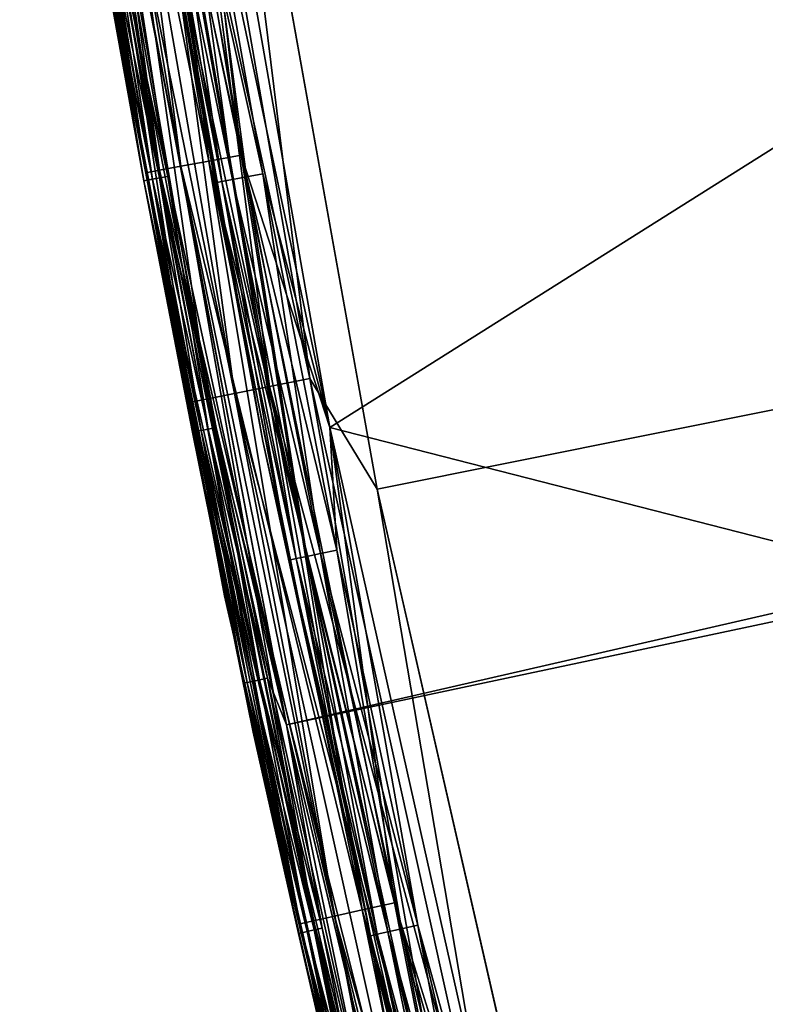
# Model space of a CAD drawing. Units: inches. Extents: x -0.61 to 0.61, y -0.61 to 0.61.
# Drawn here: x -0.6 to -0.58, y -0.14 to -0.11 of the extents above; entities that cross this region are included whole.
import ezdxf

# ---------------------------------------------------------------- set-up
doc = ezdxf.new("R2010")
doc.units = ezdxf.units.IN
doc.header["$MEASUREMENT"] = 0
doc.layers.add('podest', color=252, linetype='Continuous')
doc.layers.add('stal nierdzewna', color=253, linetype='Continuous')

msp = doc.modelspace()

# ---------------------------------------------------------------- linework, layer by layer
at = {"layer": 'podest'}
for points in [[(-0.592846, -0.120656, 0.060104), (-0.058496, -0.013351, 0.060104), (-0.597882, -0.092525, 0.060104)], [(-0.586487, -0.148519, 0.060104), (-0.058496, -0.013351, 0.060104), (-0.592846, -0.120656, 0.060104)], [(-0.586487, -0.148519, 0.060104), (-0.578819, -0.176049, 0.060104), (-0.058496, -0.013351, 0.060104)], [(-0.599571, -0.090036, 0.059934), (-0.600763, -0.090215, 0.059434), (-0.594813, -0.11743, 0.059934)], [(-0.594813, -0.11743, 0.059934), (-0.597882, -0.092525, 0.060104), (-0.599571, -0.090036, 0.059934)], [(-0.600763, -0.090215, 0.059434), (-0.601788, -0.090369, 0.05864), (-0.595996, -0.117663, 0.059434)], [(-0.595996, -0.117663, 0.059434), (-0.594813, -0.11743, 0.059934), (-0.600763, -0.090215, 0.059434)], [(-0.602573, -0.090487, 0.057604), (-0.603067, -0.090561, 0.056398), (-0.597791, -0.118018, 0.057604)], [(-0.598281, -0.118114, 0.056398), (-0.597791, -0.118018, 0.057604), (-0.603067, -0.090561, 0.056398)], [(-0.601803, -0.09966, 0.055104), (-0.598281, -0.118114, 0.056398), (-0.603067, -0.090561, 0.056398)], [(-0.601788, -0.090369, 0.05864), (-0.602573, -0.090487, 0.057604), (-0.597012, -0.117864, 0.05864)], [(-0.597791, -0.118018, 0.057604), (-0.597012, -0.117864, 0.05864), (-0.602573, -0.090487, 0.057604)], [(-0.597012, -0.117864, 0.05864), (-0.595996, -0.117663, 0.059434), (-0.601788, -0.090369, 0.05864)], [(-0.592846, -0.120656, 0.060104), (-0.597882, -0.092525, 0.060104), (-0.594813, -0.11743, 0.059934)], [(-0.596471, -0.127758, 0.055104), (-0.598281, -0.118114, 0.056398), (-0.601803, -0.09966, 0.055104)], [(-0.595996, -0.117663, 0.059434), (-0.597012, -0.117864, 0.05864), (-0.589975, -0.144864, 0.059434)], [(-0.594813, -0.11743, 0.059934), (-0.595996, -0.117663, 0.059434), (-0.588803, -0.144576, 0.059934)], [(-0.589975, -0.144864, 0.059434), (-0.588803, -0.144576, 0.059934), (-0.595996, -0.117663, 0.059434)], [(-0.588803, -0.144576, 0.059934), (-0.592846, -0.120656, 0.060104), (-0.594813, -0.11743, 0.059934)], [(-0.597012, -0.117864, 0.05864), (-0.597791, -0.118018, 0.057604), (-0.59098, -0.145111, 0.05864)], [(-0.59098, -0.145111, 0.05864), (-0.589975, -0.144864, 0.059434), (-0.597012, -0.117864, 0.05864)], [(-0.597791, -0.118018, 0.057604), (-0.598281, -0.118114, 0.056398), (-0.591752, -0.1453, 0.057604)], [(-0.592237, -0.145419, 0.056398), (-0.591752, -0.1453, 0.057604), (-0.598281, -0.118114, 0.056398)], [(-0.596471, -0.127758, 0.055104), (-0.592237, -0.145419, 0.056398), (-0.598281, -0.118114, 0.056398)], [(-0.591752, -0.1453, 0.057604), (-0.59098, -0.145111, 0.05864), (-0.597791, -0.118018, 0.057604)], [(-0.586487, -0.148519, 0.060104), (-0.592846, -0.120656, 0.060104), (-0.588803, -0.144576, 0.059934)], [(-0.589827, -0.155576, 0.055104), (-0.592237, -0.145419, 0.056398), (-0.596471, -0.127758, 0.055104)]]:
    msp.add_3dface(points, dxfattribs=at)
at = {"layer": 'stal nierdzewna'}
for points in [[(-0.600817, -0.099497, -0.001896), (-0.059832, -0.004484, -0.001896), (-0.595493, -0.127549, -0.001896)], [(-0.059832, -0.004484, -0.001896), (-0.58886, -0.155321, -0.001896), (-0.595493, -0.127549, -0.001896)], [(-0.580932, -0.182751, -0.001896), (-0.58886, -0.155321, -0.001896), (-0.059832, -0.004484, -0.001896)], [(-0.595493, -0.127549, 0.001104), (-0.058496, -0.013351, 0.001104), (-0.600817, -0.099497, 0.001104)], [(-0.058496, -0.013351, 0.041104), (-0.592846, -0.120656, 0.041104), (-0.597882, -0.092525, 0.041104)], [(-0.58886, -0.155321, 0.001104), (-0.058496, -0.013351, 0.001104), (-0.595493, -0.127549, 0.001104)], [(-0.058496, -0.013351, 0.041104), (-0.586487, -0.148519, 0.041104), (-0.592846, -0.120656, 0.041104)], [(-0.58886, -0.155321, 0.001104), (-0.580932, -0.182751, 0.001104), (-0.058496, -0.013351, 0.001104)], [(-0.058496, -0.013351, 0.041104), (-0.578819, -0.176049, 0.041104), (-0.586487, -0.148519, 0.041104)], [(-0.597767, -0.111074, 0.00164), (-0.601444, -0.089039, 0.00164), (-0.60049, -0.088898, 0.001241)], [(-0.596819, -0.110897, 0.040968), (-0.60049, -0.088898, 0.040968), (-0.601444, -0.089039, 0.040568)], [(-0.599175, -0.090687, 0.001104), (-0.596819, -0.110897, 0.001241), (-0.60049, -0.088898, 0.001241)], [(-0.597767, -0.111074, 0.00164), (-0.60049, -0.088898, 0.001241), (-0.596819, -0.110897, 0.001241)], [(-0.596819, -0.110897, 0.040968), (-0.599175, -0.090687, 0.041104), (-0.60049, -0.088898, 0.040968)], [(-0.602893, -0.089254, 0.003104), (-0.602264, -0.089161, 0.002276), (-0.599207, -0.111341, 0.003104)], [(-0.602893, -0.089254, 0.039104), (-0.598582, -0.111225, 0.039933), (-0.602264, -0.089161, 0.039933)], [(-0.602264, -0.089161, 0.002276), (-0.601444, -0.089039, 0.00164), (-0.598582, -0.111225, 0.002276)], [(-0.601444, -0.089039, 0.040568), (-0.602264, -0.089161, 0.039933), (-0.597767, -0.111074, 0.040568)], [(-0.598582, -0.111225, 0.002276), (-0.599207, -0.111341, 0.003104), (-0.602264, -0.089161, 0.002276)], [(-0.602264, -0.089161, 0.039933), (-0.598582, -0.111225, 0.039933), (-0.597767, -0.111074, 0.040568)], [(-0.597767, -0.111074, 0.00164), (-0.598582, -0.111225, 0.002276), (-0.601444, -0.089039, 0.00164)], [(-0.596819, -0.110897, 0.040968), (-0.601444, -0.089039, 0.040568), (-0.597767, -0.111074, 0.040568)], [(-0.603288, -0.089312, 0.004069), (-0.602893, -0.089254, 0.003104), (-0.5996, -0.111414, 0.004069)], [(-0.603288, -0.089312, 0.03814), (-0.599207, -0.111341, 0.039104), (-0.602893, -0.089254, 0.039104)], [(-0.5996, -0.111414, 0.004069), (-0.602449, -0.095681, 0.005104), (-0.603288, -0.089312, 0.004069)], [(-0.5996, -0.111414, 0.03814), (-0.599207, -0.111341, 0.039104), (-0.603288, -0.089312, 0.03814)], [(-0.602449, -0.095681, 0.037104), (-0.5996, -0.111414, 0.03814), (-0.603288, -0.089312, 0.03814)], [(-0.599207, -0.111341, 0.003104), (-0.5996, -0.111414, 0.004069), (-0.602893, -0.089254, 0.003104)], [(-0.599207, -0.111341, 0.039104), (-0.598582, -0.111225, 0.039933), (-0.602893, -0.089254, 0.039104)], [(-0.600763, -0.090215, 0.041774), (-0.599571, -0.090036, 0.041275), (-0.595996, -0.117663, 0.041774)], [(-0.594813, -0.11743, 0.041275), (-0.595996, -0.117663, 0.041774), (-0.599571, -0.090036, 0.041275)], [(-0.597882, -0.092525, 0.041104), (-0.594813, -0.11743, 0.041275), (-0.599571, -0.090036, 0.041275)], [(-0.601788, -0.090369, 0.042569), (-0.600763, -0.090215, 0.041774), (-0.597012, -0.117864, 0.042569)], [(-0.595996, -0.117663, 0.041774), (-0.597012, -0.117864, 0.042569), (-0.600763, -0.090215, 0.041774)], [(-0.603067, -0.090561, 0.04481), (-0.602573, -0.090487, 0.043604), (-0.598281, -0.118114, 0.04481)], [(-0.598281, -0.118114, 0.04481), (-0.601803, -0.09966, 0.046104), (-0.603067, -0.090561, 0.04481)], [(-0.602573, -0.090487, 0.043604), (-0.601788, -0.090369, 0.042569), (-0.597791, -0.118018, 0.043604)], [(-0.597791, -0.118018, 0.043604), (-0.598281, -0.118114, 0.04481), (-0.602573, -0.090487, 0.043604)], [(-0.597012, -0.117864, 0.042569), (-0.597791, -0.118018, 0.043604), (-0.601788, -0.090369, 0.042569)], [(-0.594228, -0.118862, 0.039104), (-0.598148, -0.100411, 0.039036), (-0.599175, -0.090687, 0.039104)], [(-0.565132, -0.100503, 0.039104), (-0.594228, -0.118862, 0.039104), (-0.599175, -0.090687, 0.039104)], [(-0.594228, -0.118862, 0.003104), (-0.565132, -0.100503, 0.003104), (-0.599175, -0.090687, 0.003104)], [(-0.598148, -0.100411, 0.003172), (-0.594228, -0.118862, 0.003104), (-0.599175, -0.090687, 0.003104)], [(-0.594228, -0.118862, 0.041104), (-0.565132, -0.100503, 0.041104), (-0.599175, -0.090687, 0.041104)], [(-0.565132, -0.100503, 0.001104), (-0.594228, -0.118862, 0.001104), (-0.599175, -0.090687, 0.001104)], [(-0.599175, -0.090687, 0.001104), (-0.594228, -0.118862, 0.001104), (-0.596819, -0.110897, 0.001241)], [(-0.594228, -0.118862, 0.041104), (-0.599175, -0.090687, 0.041104), (-0.596819, -0.110897, 0.040968)], [(-0.596189, -0.119255, 0.037104), (-0.596189, -0.119255, 0.005104), (-0.601153, -0.090986, 0.005104)], [(-0.596189, -0.119255, 0.037104), (-0.601153, -0.090986, 0.005104), (-0.601153, -0.090986, 0.037104)], [(-0.599542, -0.100645, 0.037622), (-0.596189, -0.119255, 0.037104), (-0.601153, -0.090986, 0.037104)], [(-0.596189, -0.119255, 0.005104), (-0.599542, -0.100645, 0.004587), (-0.601153, -0.090986, 0.005104)], [(-0.592846, -0.120656, 0.041104), (-0.594813, -0.11743, 0.041275), (-0.597882, -0.092525, 0.041104)], [(-0.59731, -0.123776, 0.005104), (-0.602449, -0.095681, 0.005104), (-0.5996, -0.111414, 0.004069)], [(-0.59731, -0.123776, 0.005104), (-0.59731, -0.123776, 0.037104), (-0.602449, -0.095681, 0.037104)], [(-0.59731, -0.123776, 0.005104), (-0.602449, -0.095681, 0.037104), (-0.602449, -0.095681, 0.005104)], [(-0.59731, -0.123776, 0.037104), (-0.5996, -0.111414, 0.03814), (-0.602449, -0.095681, 0.037104)], [(-0.595493, -0.127549, 0.001104), (-0.600817, -0.099497, 0.001104), (-0.598965, -0.111519, 0.00107)], [(-0.598965, -0.111519, 0.00107), (-0.600817, -0.099497, 0.001104), (-0.600289, -0.10416, 0.00107)], [(-0.600289, -0.10416, -0.001862), (-0.600817, -0.099497, -0.001896), (-0.598965, -0.111519, -0.001862)], [(-0.600817, -0.099497, -0.001896), (-0.595493, -0.127549, -0.001896), (-0.598965, -0.111519, -0.001862)], [(-0.600985, -0.104281, 0.000363), (-0.601803, -0.09966, 0.000104), (-0.59966, -0.111648, 0.000363)], [(-0.601803, -0.09966, 0.000104), (-0.596471, -0.127758, 0.000104), (-0.59966, -0.111648, 0.000363)], [(-0.596471, -0.127758, 0.000104), (-0.601803, -0.09966, -0.000896), (-0.596471, -0.127758, -0.000896)], [(-0.601803, -0.09966, 0.000104), (-0.601803, -0.09966, -0.000896), (-0.596471, -0.127758, 0.000104)], [(-0.596471, -0.127758, -0.000896), (-0.601803, -0.09966, -0.000896), (-0.59966, -0.111648, -0.001155)], [(-0.59966, -0.111648, -0.001155), (-0.601803, -0.09966, -0.000896), (-0.600985, -0.104281, -0.001155)], [(-0.596471, -0.127758, 0.046104), (-0.601803, -0.09966, 0.046104), (-0.598281, -0.118114, 0.04481)], [(-0.601803, -0.09966, 0.046104), (-0.596471, -0.127758, 0.055104), (-0.601803, -0.09966, 0.055104)], [(-0.596471, -0.127758, 0.046104), (-0.596471, -0.127758, 0.055104), (-0.601803, -0.09966, 0.046104)], [(-0.598148, -0.100411, 0.039036), (-0.596664, -0.111536, 0.038836), (-0.598623, -0.100491, 0.038836)], [(-0.598623, -0.100491, 0.003372), (-0.59619, -0.111447, 0.003172), (-0.598148, -0.100411, 0.003172)], [(-0.598148, -0.100411, 0.039036), (-0.594228, -0.118862, 0.039104), (-0.59619, -0.111447, 0.039036)], [(-0.596664, -0.111536, 0.038836), (-0.598148, -0.100411, 0.039036), (-0.59619, -0.111447, 0.039036)], [(-0.59619, -0.111447, 0.003172), (-0.594228, -0.118862, 0.003104), (-0.598148, -0.100411, 0.003172)], [(-0.599345, -0.100612, 0.038104), (-0.59758, -0.111707, 0.037622), (-0.599542, -0.100645, 0.037622)], [(-0.599542, -0.100645, 0.004587), (-0.597384, -0.11167, 0.004104), (-0.599345, -0.100612, 0.004104)], [(-0.59758, -0.111707, 0.037622), (-0.596189, -0.119255, 0.037104), (-0.599542, -0.100645, 0.037622)], [(-0.599542, -0.100645, 0.004587), (-0.596189, -0.119255, 0.005104), (-0.59758, -0.111707, 0.004587)], [(-0.597384, -0.11167, 0.004104), (-0.599542, -0.100645, 0.004587), (-0.59758, -0.111707, 0.004587)], [(-0.599032, -0.10056, 0.038518), (-0.597384, -0.11167, 0.038104), (-0.599345, -0.100612, 0.038104)], [(-0.599345, -0.100612, 0.004104), (-0.597071, -0.111612, 0.00369), (-0.599032, -0.10056, 0.00369)], [(-0.597384, -0.11167, 0.038104), (-0.59758, -0.111707, 0.037622), (-0.599345, -0.100612, 0.038104)], [(-0.597384, -0.11167, 0.004104), (-0.597071, -0.111612, 0.00369), (-0.599345, -0.100612, 0.004104)], [(-0.598623, -0.100491, 0.038836), (-0.597071, -0.111612, 0.038518), (-0.599032, -0.10056, 0.038518)], [(-0.599032, -0.10056, 0.00369), (-0.596664, -0.111536, 0.003372), (-0.598623, -0.100491, 0.003372)], [(-0.597071, -0.111612, 0.038518), (-0.597384, -0.11167, 0.038104), (-0.599032, -0.10056, 0.038518)], [(-0.597071, -0.111612, 0.00369), (-0.596664, -0.111536, 0.003372), (-0.599032, -0.10056, 0.00369)], [(-0.596664, -0.111536, 0.038836), (-0.597071, -0.111612, 0.038518), (-0.598623, -0.100491, 0.038836)], [(-0.596664, -0.111536, 0.003372), (-0.59619, -0.111447, 0.003172), (-0.598623, -0.100491, 0.003372)], [(-0.559608, -0.127727, 0.039104), (-0.594228, -0.118862, 0.039104), (-0.565132, -0.100503, 0.039104)], [(-0.594228, -0.118862, 0.003104), (-0.559608, -0.127727, 0.003104), (-0.565132, -0.100503, 0.003104)], [(-0.594228, -0.118862, 0.041104), (-0.559608, -0.127727, 0.041104), (-0.565132, -0.100503, 0.041104)], [(-0.559608, -0.127727, 0.001104), (-0.594228, -0.118862, 0.001104), (-0.565132, -0.100503, 0.001104)], [(-0.600289, -0.10416, 0.00107), (-0.600526, -0.104201, 0.00097), (-0.598965, -0.111519, 0.00107)], [(-0.600289, -0.10416, -0.001862), (-0.599202, -0.111563, -0.001762), (-0.600526, -0.104201, -0.001762)], [(-0.598965, -0.111519, -0.001862), (-0.599202, -0.111563, -0.001762), (-0.600289, -0.10416, -0.001862)], [(-0.600985, -0.104281, 0.000363), (-0.599562, -0.11163, 0.000604), (-0.600887, -0.104264, 0.000604)], [(-0.600985, -0.104281, -0.001155), (-0.600887, -0.104264, -0.001396), (-0.59966, -0.111648, -0.001155)], [(-0.59966, -0.111648, 0.000363), (-0.599562, -0.11163, 0.000604), (-0.600985, -0.104281, 0.000363)], [(-0.60073, -0.104237, 0.000811), (-0.600887, -0.104264, 0.000604), (-0.599406, -0.111601, 0.000811)], [(-0.599562, -0.11163, -0.001396), (-0.600887, -0.104264, -0.001396), (-0.60073, -0.104237, -0.001603)], [(-0.600887, -0.104264, 0.000604), (-0.599562, -0.11163, 0.000604), (-0.599406, -0.111601, 0.000811)], [(-0.600887, -0.104264, -0.001396), (-0.599562, -0.11163, -0.001396), (-0.59966, -0.111648, -0.001155)], [(-0.599202, -0.111563, 0.00097), (-0.600526, -0.104201, 0.00097), (-0.60073, -0.104237, 0.000811)], [(-0.60073, -0.104237, -0.001603), (-0.600526, -0.104201, -0.001762), (-0.599406, -0.111601, -0.001603)], [(-0.60073, -0.104237, 0.000811), (-0.599406, -0.111601, 0.000811), (-0.599202, -0.111563, 0.00097)], [(-0.60073, -0.104237, -0.001603), (-0.599406, -0.111601, -0.001603), (-0.599562, -0.11163, -0.001396)], [(-0.600526, -0.104201, 0.00097), (-0.599202, -0.111563, 0.00097), (-0.598965, -0.111519, 0.00107)], [(-0.600526, -0.104201, -0.001762), (-0.599202, -0.111563, -0.001762), (-0.599406, -0.111601, -0.001603)], [(-0.597767, -0.111074, 0.00164), (-0.596819, -0.110897, 0.001241), (-0.593284, -0.132958, 0.00164)], [(-0.596819, -0.110897, 0.040968), (-0.597767, -0.111074, 0.040568), (-0.592342, -0.132747, 0.040968)], [(-0.596819, -0.110897, 0.001241), (-0.594228, -0.118862, 0.001104), (-0.592342, -0.132747, 0.001241)], [(-0.596819, -0.110897, 0.001241), (-0.592342, -0.132747, 0.001241), (-0.593284, -0.132958, 0.00164)], [(-0.594228, -0.118862, 0.041104), (-0.596819, -0.110897, 0.040968), (-0.592342, -0.132747, 0.040968)], [(-0.5996, -0.111414, 0.004069), (-0.599207, -0.111341, 0.003104), (-0.595102, -0.133366, 0.004069)], [(-0.5996, -0.111414, 0.03814), (-0.594712, -0.133278, 0.039104), (-0.599207, -0.111341, 0.039104)], [(-0.599207, -0.111341, 0.003104), (-0.598582, -0.111225, 0.002276), (-0.594712, -0.133278, 0.003104)], [(-0.599207, -0.111341, 0.039104), (-0.594092, -0.133139, 0.039933), (-0.598582, -0.111225, 0.039933)], [(-0.594712, -0.133278, 0.003104), (-0.595102, -0.133366, 0.004069), (-0.599207, -0.111341, 0.003104)], [(-0.594712, -0.133278, 0.039104), (-0.594092, -0.133139, 0.039933), (-0.599207, -0.111341, 0.039104)], [(-0.597767, -0.111074, 0.00164), (-0.594092, -0.133139, 0.002276), (-0.598582, -0.111225, 0.002276)], [(-0.597767, -0.111074, 0.040568), (-0.598582, -0.111225, 0.039933), (-0.593284, -0.132958, 0.040568)], [(-0.594092, -0.133139, 0.002276), (-0.594712, -0.133278, 0.003104), (-0.598582, -0.111225, 0.002276)], [(-0.594092, -0.133139, 0.039933), (-0.593284, -0.132958, 0.040568), (-0.598582, -0.111225, 0.039933)], [(-0.597767, -0.111074, 0.00164), (-0.593284, -0.132958, 0.00164), (-0.594092, -0.133139, 0.002276)], [(-0.597767, -0.111074, 0.040568), (-0.593284, -0.132958, 0.040568), (-0.592342, -0.132747, 0.040968)], [(-0.599562, -0.11163, 0.000604), (-0.59966, -0.111648, 0.000363), (-0.598147, -0.118979, 0.000604)], [(-0.599562, -0.11163, -0.001396), (-0.598245, -0.118998, -0.001155), (-0.59966, -0.111648, -0.001155)], [(-0.595102, -0.133366, 0.004069), (-0.59731, -0.123776, 0.005104), (-0.5996, -0.111414, 0.004069)], [(-0.595102, -0.133366, 0.03814), (-0.594712, -0.133278, 0.039104), (-0.5996, -0.111414, 0.03814)], [(-0.59731, -0.123776, 0.037104), (-0.595102, -0.133366, 0.03814), (-0.5996, -0.111414, 0.03814)], [(-0.599406, -0.111601, 0.000811), (-0.599562, -0.11163, 0.000604), (-0.597991, -0.118948, 0.000811)], [(-0.599562, -0.11163, -0.001396), (-0.599406, -0.111601, -0.001603), (-0.598147, -0.118979, -0.001396)], [(-0.599562, -0.11163, 0.000604), (-0.598147, -0.118979, 0.000604), (-0.597991, -0.118948, 0.000811)], [(-0.599562, -0.11163, -0.001396), (-0.598147, -0.118979, -0.001396), (-0.598245, -0.118998, -0.001155)], [(-0.599202, -0.111563, 0.00097), (-0.599406, -0.111601, 0.000811), (-0.597788, -0.118907, 0.00097)], [(-0.599406, -0.111601, -0.001603), (-0.599202, -0.111563, -0.001762), (-0.597991, -0.118948, -0.001603)], [(-0.597788, -0.118907, 0.00097), (-0.599406, -0.111601, 0.000811), (-0.597991, -0.118948, 0.000811)], [(-0.598147, -0.118979, -0.001396), (-0.599406, -0.111601, -0.001603), (-0.597991, -0.118948, -0.001603)], [(-0.599202, -0.111563, 0.00097), (-0.597552, -0.11886, 0.00107), (-0.598965, -0.111519, 0.00107)], [(-0.599202, -0.111563, -0.001762), (-0.598965, -0.111519, -0.001862), (-0.597788, -0.118907, -0.001762)], [(-0.599202, -0.111563, 0.00097), (-0.597788, -0.118907, 0.00097), (-0.597552, -0.11886, 0.00107)], [(-0.599202, -0.111563, -0.001762), (-0.597788, -0.118907, -0.001762), (-0.597991, -0.118948, -0.001603)], [(-0.595493, -0.127549, 0.001104), (-0.598965, -0.111519, 0.00107), (-0.597552, -0.11886, 0.00107)], [(-0.598965, -0.111519, -0.001862), (-0.595493, -0.127549, -0.001896), (-0.597552, -0.11886, -0.001862)], [(-0.597788, -0.118907, -0.001762), (-0.598965, -0.111519, -0.001862), (-0.597552, -0.11886, -0.001862)], [(-0.597071, -0.111612, 0.038518), (-0.595218, -0.12269, 0.038104), (-0.597384, -0.11167, 0.038104)], [(-0.597384, -0.11167, 0.004104), (-0.594907, -0.122626, 0.00369), (-0.597071, -0.111612, 0.00369)], [(-0.596664, -0.111536, 0.038836), (-0.594907, -0.122626, 0.038518), (-0.597071, -0.111612, 0.038518)], [(-0.597071, -0.111612, 0.00369), (-0.594501, -0.122543, 0.003372), (-0.596664, -0.111536, 0.003372)], [(-0.594907, -0.122626, 0.038518), (-0.595218, -0.12269, 0.038104), (-0.597071, -0.111612, 0.038518)], [(-0.594907, -0.122626, 0.00369), (-0.594501, -0.122543, 0.003372), (-0.597071, -0.111612, 0.00369)], [(-0.59619, -0.111447, 0.039036), (-0.594501, -0.122543, 0.038836), (-0.596664, -0.111536, 0.038836)], [(-0.596664, -0.111536, 0.003372), (-0.594029, -0.122445, 0.003172), (-0.59619, -0.111447, 0.003172)], [(-0.594501, -0.122543, 0.038836), (-0.594907, -0.122626, 0.038518), (-0.596664, -0.111536, 0.038836)], [(-0.594501, -0.122543, 0.003372), (-0.594029, -0.122445, 0.003172), (-0.596664, -0.111536, 0.003372)], [(-0.594029, -0.122445, 0.039036), (-0.594501, -0.122543, 0.038836), (-0.59619, -0.111447, 0.039036)], [(-0.594228, -0.118862, 0.039104), (-0.594029, -0.122445, 0.039036), (-0.59619, -0.111447, 0.039036)], [(-0.594029, -0.122445, 0.003172), (-0.594228, -0.118862, 0.003104), (-0.59619, -0.111447, 0.003172)], [(-0.59966, -0.111648, 0.000363), (-0.596471, -0.127758, 0.000104), (-0.598245, -0.118998, 0.000363)], [(-0.598147, -0.118979, 0.000604), (-0.59966, -0.111648, 0.000363), (-0.598245, -0.118998, 0.000363)], [(-0.596471, -0.127758, -0.000896), (-0.59966, -0.111648, -0.001155), (-0.598245, -0.118998, -0.001155)], [(-0.597384, -0.11167, 0.038104), (-0.595414, -0.122731, 0.037622), (-0.59758, -0.111707, 0.037622)], [(-0.59758, -0.111707, 0.004587), (-0.595218, -0.12269, 0.004104), (-0.597384, -0.11167, 0.004104)], [(-0.595414, -0.122731, 0.037622), (-0.596189, -0.119255, 0.037104), (-0.59758, -0.111707, 0.037622)], [(-0.595414, -0.122731, 0.004587), (-0.595218, -0.12269, 0.004104), (-0.59758, -0.111707, 0.004587)], [(-0.596189, -0.119255, 0.005104), (-0.595414, -0.122731, 0.004587), (-0.59758, -0.111707, 0.004587)], [(-0.595218, -0.12269, 0.038104), (-0.595414, -0.122731, 0.037622), (-0.597384, -0.11167, 0.038104)], [(-0.595218, -0.12269, 0.004104), (-0.594907, -0.122626, 0.00369), (-0.597384, -0.11167, 0.004104)], [(-0.597012, -0.117864, 0.042569), (-0.595996, -0.117663, 0.041774), (-0.59098, -0.145111, 0.042569)], [(-0.595996, -0.117663, 0.041774), (-0.594813, -0.11743, 0.041275), (-0.589975, -0.144864, 0.041774)], [(-0.589975, -0.144864, 0.041774), (-0.59098, -0.145111, 0.042569), (-0.595996, -0.117663, 0.041774)], [(-0.588803, -0.144576, 0.041275), (-0.589975, -0.144864, 0.041774), (-0.594813, -0.11743, 0.041275)], [(-0.592846, -0.120656, 0.041104), (-0.588803, -0.144576, 0.041275), (-0.594813, -0.11743, 0.041275)], [(-0.597791, -0.118018, 0.043604), (-0.597012, -0.117864, 0.042569), (-0.591752, -0.1453, 0.043604)], [(-0.59098, -0.145111, 0.042569), (-0.591752, -0.1453, 0.043604), (-0.597012, -0.117864, 0.042569)], [(-0.598281, -0.118114, 0.04481), (-0.597791, -0.118018, 0.043604), (-0.592237, -0.145419, 0.04481)], [(-0.592237, -0.145419, 0.04481), (-0.596471, -0.127758, 0.046104), (-0.598281, -0.118114, 0.04481)], [(-0.591752, -0.1453, 0.043604), (-0.592237, -0.145419, 0.04481), (-0.597791, -0.118018, 0.043604)], [(-0.598147, -0.118979, 0.000604), (-0.598245, -0.118998, 0.000363), (-0.596642, -0.12631, 0.000604)], [(-0.598147, -0.118979, -0.001396), (-0.59674, -0.126331, -0.001155), (-0.598245, -0.118998, -0.001155)], [(-0.598245, -0.118998, 0.000363), (-0.596471, -0.127758, 0.000104), (-0.59674, -0.126331, 0.000363)], [(-0.598245, -0.118998, 0.000363), (-0.59674, -0.126331, 0.000363), (-0.596642, -0.12631, 0.000604)], [(-0.596471, -0.127758, -0.000896), (-0.598245, -0.118998, -0.001155), (-0.59674, -0.126331, -0.001155)], [(-0.597991, -0.118948, 0.000811), (-0.598147, -0.118979, 0.000604), (-0.596486, -0.126277, 0.000811)], [(-0.596642, -0.12631, -0.001396), (-0.598147, -0.118979, -0.001396), (-0.597991, -0.118948, -0.001603)], [(-0.598147, -0.118979, 0.000604), (-0.596642, -0.12631, 0.000604), (-0.596486, -0.126277, 0.000811)], [(-0.596642, -0.12631, -0.001396), (-0.59674, -0.126331, -0.001155), (-0.598147, -0.118979, -0.001396)], [(-0.596284, -0.126234, 0.00097), (-0.597788, -0.118907, 0.00097), (-0.597991, -0.118948, 0.000811)], [(-0.597991, -0.118948, -0.001603), (-0.597788, -0.118907, -0.001762), (-0.596486, -0.126277, -0.001603)], [(-0.596284, -0.126234, 0.00097), (-0.597991, -0.118948, 0.000811), (-0.596486, -0.126277, 0.000811)], [(-0.596642, -0.12631, -0.001396), (-0.597991, -0.118948, -0.001603), (-0.596486, -0.126277, -0.001603)], [(-0.597788, -0.118907, 0.00097), (-0.596048, -0.126184, 0.00107), (-0.597552, -0.11886, 0.00107)], [(-0.597788, -0.118907, -0.001762), (-0.597552, -0.11886, -0.001862), (-0.596284, -0.126234, -0.001762)], [(-0.596284, -0.126234, 0.00097), (-0.596048, -0.126184, 0.00107), (-0.597788, -0.118907, 0.00097)], [(-0.597788, -0.118907, -0.001762), (-0.596284, -0.126234, -0.001762), (-0.596486, -0.126277, -0.001603)], [(-0.595493, -0.127549, 0.001104), (-0.597552, -0.11886, 0.00107), (-0.596048, -0.126184, 0.00107)], [(-0.597552, -0.11886, -0.001862), (-0.595493, -0.127549, -0.001896), (-0.596048, -0.126184, -0.001862)], [(-0.597552, -0.11886, -0.001862), (-0.596048, -0.126184, -0.001862), (-0.596284, -0.126234, -0.001762)], [(-0.587957, -0.146773, 0.039104), (-0.591665, -0.133401, 0.039036), (-0.594228, -0.118862, 0.039104)], [(-0.594228, -0.118862, 0.039104), (-0.591665, -0.133401, 0.039036), (-0.594029, -0.122445, 0.039036)], [(-0.559608, -0.127727, 0.039104), (-0.587957, -0.146773, 0.039104), (-0.594228, -0.118862, 0.039104)], [(-0.587957, -0.146773, 0.003104), (-0.559608, -0.127727, 0.003104), (-0.594228, -0.118862, 0.003104)], [(-0.591665, -0.133401, 0.003172), (-0.587957, -0.146773, 0.003104), (-0.594228, -0.118862, 0.003104)], [(-0.594029, -0.122445, 0.003172), (-0.591665, -0.133401, 0.003172), (-0.594228, -0.118862, 0.003104)], [(-0.587957, -0.146773, 0.041104), (-0.559608, -0.127727, 0.041104), (-0.594228, -0.118862, 0.041104)], [(-0.559608, -0.127727, 0.001104), (-0.587957, -0.146773, 0.001104), (-0.594228, -0.118862, 0.001104)], [(-0.587957, -0.146773, 0.001104), (-0.592342, -0.132747, 0.001241), (-0.594228, -0.118862, 0.001104)], [(-0.594228, -0.118862, 0.041104), (-0.592342, -0.132747, 0.040968), (-0.587957, -0.146773, 0.041104)], [(-0.589897, -0.147257, 0.037104), (-0.589897, -0.147257, 0.005104), (-0.596189, -0.119255, 0.005104)], [(-0.589897, -0.147257, 0.037104), (-0.596189, -0.119255, 0.005104), (-0.596189, -0.119255, 0.037104)], [(-0.593044, -0.133712, 0.037622), (-0.589897, -0.147257, 0.037104), (-0.596189, -0.119255, 0.037104)], [(-0.595414, -0.122731, 0.037622), (-0.593044, -0.133712, 0.037622), (-0.596189, -0.119255, 0.037104)], [(-0.589897, -0.147257, 0.005104), (-0.593044, -0.133712, 0.004587), (-0.596189, -0.119255, 0.005104)], [(-0.596189, -0.119255, 0.005104), (-0.593044, -0.133712, 0.004587), (-0.595414, -0.122731, 0.004587)], [(-0.586487, -0.148519, 0.041104), (-0.588803, -0.144576, 0.041275), (-0.592846, -0.120656, 0.041104)], [(-0.594501, -0.122543, 0.038836), (-0.592539, -0.133598, 0.038518), (-0.594907, -0.122626, 0.038518)], [(-0.594907, -0.122626, 0.00369), (-0.592135, -0.133507, 0.003372), (-0.594501, -0.122543, 0.003372)], [(-0.594029, -0.122445, 0.039036), (-0.592135, -0.133507, 0.038836), (-0.594501, -0.122543, 0.038836)], [(-0.594501, -0.122543, 0.003372), (-0.591665, -0.133401, 0.003172), (-0.594029, -0.122445, 0.003172)], [(-0.592539, -0.133598, 0.038518), (-0.594501, -0.122543, 0.038836), (-0.592135, -0.133507, 0.038836)], [(-0.591665, -0.133401, 0.003172), (-0.594501, -0.122543, 0.003372), (-0.592135, -0.133507, 0.003372)], [(-0.594029, -0.122445, 0.039036), (-0.591665, -0.133401, 0.039036), (-0.592135, -0.133507, 0.038836)], [(-0.595218, -0.12269, 0.038104), (-0.593044, -0.133712, 0.037622), (-0.595414, -0.122731, 0.037622)], [(-0.595414, -0.122731, 0.004587), (-0.592849, -0.133668, 0.004104), (-0.595218, -0.12269, 0.004104)], [(-0.595414, -0.122731, 0.004587), (-0.593044, -0.133712, 0.004587), (-0.592849, -0.133668, 0.004104)], [(-0.594907, -0.122626, 0.038518), (-0.592849, -0.133668, 0.038104), (-0.595218, -0.12269, 0.038104)], [(-0.595218, -0.12269, 0.004104), (-0.592539, -0.133598, 0.00369), (-0.594907, -0.122626, 0.00369)], [(-0.593044, -0.133712, 0.037622), (-0.595218, -0.12269, 0.038104), (-0.592849, -0.133668, 0.038104)], [(-0.592539, -0.133598, 0.00369), (-0.595218, -0.12269, 0.004104), (-0.592849, -0.133668, 0.004104)], [(-0.592849, -0.133668, 0.038104), (-0.594907, -0.122626, 0.038518), (-0.592539, -0.133598, 0.038518)], [(-0.592135, -0.133507, 0.003372), (-0.594907, -0.122626, 0.00369), (-0.592539, -0.133598, 0.00369)], [(-0.590861, -0.1516, 0.005104), (-0.59731, -0.123776, 0.005104), (-0.595102, -0.133366, 0.004069)], [(-0.590861, -0.1516, 0.005104), (-0.590861, -0.1516, 0.037104), (-0.59731, -0.123776, 0.037104)], [(-0.590861, -0.1516, 0.005104), (-0.59731, -0.123776, 0.037104), (-0.59731, -0.123776, 0.005104)], [(-0.59731, -0.123776, 0.037104), (-0.590861, -0.1516, 0.037104), (-0.595102, -0.133366, 0.03814)], [(-0.596642, -0.12631, 0.000604), (-0.59674, -0.126331, 0.000363), (-0.595047, -0.133622, 0.000604)], [(-0.596642, -0.12631, -0.001396), (-0.595144, -0.133644, -0.001155), (-0.59674, -0.126331, -0.001155)], [(-0.596486, -0.126277, 0.000811), (-0.596642, -0.12631, 0.000604), (-0.594892, -0.133587, 0.000811)], [(-0.596642, -0.12631, -0.001396), (-0.596486, -0.126277, -0.001603), (-0.595047, -0.133622, -0.001396)], [(-0.595047, -0.133622, 0.000604), (-0.594892, -0.133587, 0.000811), (-0.596642, -0.12631, 0.000604)], [(-0.595047, -0.133622, -0.001396), (-0.595144, -0.133644, -0.001155), (-0.596642, -0.12631, -0.001396)], [(-0.596284, -0.126234, 0.00097), (-0.596486, -0.126277, 0.000811), (-0.59469, -0.133542, 0.00097)], [(-0.596486, -0.126277, -0.001603), (-0.596284, -0.126234, -0.001762), (-0.594892, -0.133587, -0.001603)], [(-0.594892, -0.133587, 0.000811), (-0.59469, -0.133542, 0.00097), (-0.596486, -0.126277, 0.000811)], [(-0.594892, -0.133587, -0.001603), (-0.595047, -0.133622, -0.001396), (-0.596486, -0.126277, -0.001603)], [(-0.596284, -0.126234, 0.00097), (-0.594455, -0.133489, 0.00107), (-0.596048, -0.126184, 0.00107)], [(-0.596284, -0.126234, -0.001762), (-0.596048, -0.126184, -0.001862), (-0.59469, -0.133542, -0.001762)], [(-0.59469, -0.133542, 0.00097), (-0.594455, -0.133489, 0.00107), (-0.596284, -0.126234, 0.00097)], [(-0.59469, -0.133542, -0.001762), (-0.594892, -0.133587, -0.001603), (-0.596284, -0.126234, -0.001762)], [(-0.595493, -0.127549, 0.001104), (-0.596048, -0.126184, 0.00107), (-0.594455, -0.133489, 0.00107)], [(-0.596048, -0.126184, -0.001862), (-0.594455, -0.133489, -0.001862), (-0.59469, -0.133542, -0.001762)], [(-0.596048, -0.126184, -0.001862), (-0.595493, -0.127549, -0.001896), (-0.594455, -0.133489, -0.001862)], [(-0.59674, -0.126331, 0.000363), (-0.595144, -0.133644, 0.000363), (-0.595047, -0.133622, 0.000604)], [(-0.59674, -0.126331, 0.000363), (-0.596471, -0.127758, 0.000104), (-0.595144, -0.133644, 0.000363)], [(-0.596471, -0.127758, -0.000896), (-0.59674, -0.126331, -0.001155), (-0.595144, -0.133644, -0.001155)], [(-0.589827, -0.155576, 0.000104), (-0.59346, -0.140937, 0.000363), (-0.596471, -0.127758, 0.000104)], [(-0.596471, -0.127758, 0.000104), (-0.59346, -0.140937, 0.000363), (-0.595144, -0.133644, 0.000363)], [(-0.589827, -0.155576, 0.000104), (-0.596471, -0.127758, -0.000896), (-0.589827, -0.155576, -0.000896)], [(-0.596471, -0.127758, 0.000104), (-0.596471, -0.127758, -0.000896), (-0.589827, -0.155576, 0.000104)], [(-0.596471, -0.127758, -0.000896), (-0.59346, -0.140937, -0.001155), (-0.589827, -0.155576, -0.000896)], [(-0.596471, -0.127758, -0.000896), (-0.595144, -0.133644, -0.001155), (-0.59346, -0.140937, -0.001155)], [(-0.589827, -0.155576, 0.046104), (-0.596471, -0.127758, 0.046104), (-0.592237, -0.145419, 0.04481)], [(-0.596471, -0.127758, 0.046104), (-0.589827, -0.155576, 0.055104), (-0.596471, -0.127758, 0.055104)], [(-0.589827, -0.155576, 0.046104), (-0.589827, -0.155576, 0.055104), (-0.596471, -0.127758, 0.046104)], [(-0.595493, -0.127549, 0.001104), (-0.592772, -0.140774, 0.00107), (-0.58886, -0.155321, 0.001104)], [(-0.595493, -0.127549, 0.001104), (-0.594455, -0.133489, 0.00107), (-0.592772, -0.140774, 0.00107)], [(-0.58886, -0.155321, -0.001896), (-0.592772, -0.140774, -0.001862), (-0.595493, -0.127549, -0.001896)], [(-0.595493, -0.127549, -0.001896), (-0.592772, -0.140774, -0.001862), (-0.594455, -0.133489, -0.001862)], [(-0.552773, -0.154652, 0.039104), (-0.587957, -0.146773, 0.039104), (-0.559608, -0.127727, 0.039104)], [(-0.587957, -0.146773, 0.003104), (-0.552773, -0.154652, 0.003104), (-0.559608, -0.127727, 0.003104)], [(-0.587957, -0.146773, 0.041104), (-0.552773, -0.154652, 0.041104), (-0.559608, -0.127727, 0.041104)], [(-0.552773, -0.154652, 0.001104), (-0.587957, -0.146773, 0.001104), (-0.559608, -0.127727, 0.001104)], [(-0.593284, -0.132958, 0.00164), (-0.592342, -0.132747, 0.001241), (-0.587999, -0.154663, 0.00164)], [(-0.592342, -0.132747, 0.040968), (-0.593284, -0.132958, 0.040568), (-0.587066, -0.154417, 0.040968)], [(-0.587066, -0.154417, 0.001241), (-0.587999, -0.154663, 0.00164), (-0.592342, -0.132747, 0.001241)], [(-0.587957, -0.146773, 0.001104), (-0.587066, -0.154417, 0.001241), (-0.592342, -0.132747, 0.001241)], [(-0.587957, -0.146773, 0.041104), (-0.592342, -0.132747, 0.040968), (-0.587066, -0.154417, 0.040968)], [(-0.589415, -0.155035, 0.003104), (-0.594712, -0.133278, 0.003104), (-0.594092, -0.133139, 0.002276)], [(-0.594712, -0.133278, 0.039104), (-0.5888, -0.154874, 0.039933), (-0.594092, -0.133139, 0.039933)], [(-0.593284, -0.132958, 0.00164), (-0.5888, -0.154874, 0.002276), (-0.594092, -0.133139, 0.002276)], [(-0.594092, -0.133139, 0.039933), (-0.587999, -0.154663, 0.040568), (-0.593284, -0.132958, 0.040568)], [(-0.589415, -0.155035, 0.003104), (-0.594092, -0.133139, 0.002276), (-0.5888, -0.154874, 0.002276)], [(-0.5888, -0.154874, 0.039933), (-0.587999, -0.154663, 0.040568), (-0.594092, -0.133139, 0.039933)], [(-0.587999, -0.154663, 0.00164), (-0.5888, -0.154874, 0.002276), (-0.593284, -0.132958, 0.00164)], [(-0.587999, -0.154663, 0.040568), (-0.587066, -0.154417, 0.040968), (-0.593284, -0.132958, 0.040568)], [(-0.595102, -0.133366, 0.004069), (-0.594712, -0.133278, 0.003104), (-0.589801, -0.155137, 0.004069)], [(-0.594712, -0.133278, 0.039104), (-0.595102, -0.133366, 0.03814), (-0.589415, -0.155035, 0.039104)], [(-0.589801, -0.155137, 0.004069), (-0.590861, -0.1516, 0.005104), (-0.595102, -0.133366, 0.004069)], [(-0.595102, -0.133366, 0.03814), (-0.590861, -0.1516, 0.037104), (-0.589801, -0.155137, 0.03814)], [(-0.595102, -0.133366, 0.03814), (-0.589801, -0.155137, 0.03814), (-0.589415, -0.155035, 0.039104)], [(-0.589415, -0.155035, 0.003104), (-0.589801, -0.155137, 0.004069), (-0.594712, -0.133278, 0.003104)], [(-0.589415, -0.155035, 0.039104), (-0.5888, -0.154874, 0.039933), (-0.594712, -0.133278, 0.039104)], [(-0.594455, -0.133489, 0.00107), (-0.59469, -0.133542, 0.00097), (-0.592772, -0.140774, 0.00107)], [(-0.594455, -0.133489, -0.001862), (-0.593006, -0.14083, -0.001762), (-0.59469, -0.133542, -0.001762)], [(-0.592772, -0.140774, -0.001862), (-0.593006, -0.14083, -0.001762), (-0.594455, -0.133489, -0.001862)], [(-0.592135, -0.133507, 0.038836), (-0.589969, -0.144525, 0.038518), (-0.592539, -0.133598, 0.038518)], [(-0.592539, -0.133598, 0.00369), (-0.589567, -0.144427, 0.003372), (-0.592135, -0.133507, 0.003372)], [(-0.591665, -0.133401, 0.039036), (-0.589567, -0.144427, 0.038836), (-0.592135, -0.133507, 0.038836)], [(-0.592135, -0.133507, 0.003372), (-0.589099, -0.144312, 0.003172), (-0.591665, -0.133401, 0.003172)], [(-0.589567, -0.144427, 0.038836), (-0.589969, -0.144525, 0.038518), (-0.592135, -0.133507, 0.038836)], [(-0.589567, -0.144427, 0.003372), (-0.589099, -0.144312, 0.003172), (-0.592135, -0.133507, 0.003372)], [(-0.587957, -0.146773, 0.039104), (-0.589099, -0.144312, 0.039036), (-0.591665, -0.133401, 0.039036)], [(-0.589567, -0.144427, 0.038836), (-0.591665, -0.133401, 0.039036), (-0.589099, -0.144312, 0.039036)], [(-0.589099, -0.144312, 0.003172), (-0.587957, -0.146773, 0.003104), (-0.591665, -0.133401, 0.003172)], [(-0.595144, -0.133644, 0.000363), (-0.593362, -0.140914, 0.000604), (-0.595047, -0.133622, 0.000604)], [(-0.595144, -0.133644, -0.001155), (-0.595047, -0.133622, -0.001396), (-0.59346, -0.140937, -0.001155)], [(-0.59346, -0.140937, 0.000363), (-0.593362, -0.140914, 0.000604), (-0.595144, -0.133644, 0.000363)], [(-0.594892, -0.133587, 0.000811), (-0.595047, -0.133622, 0.000604), (-0.593208, -0.140878, 0.000811)], [(-0.595047, -0.133622, -0.001396), (-0.594892, -0.133587, -0.001603), (-0.593362, -0.140914, -0.001396)], [(-0.595047, -0.133622, 0.000604), (-0.593362, -0.140914, 0.000604), (-0.593208, -0.140878, 0.000811)], [(-0.59346, -0.140937, -0.001155), (-0.595047, -0.133622, -0.001396), (-0.593362, -0.140914, -0.001396)], [(-0.59469, -0.133542, 0.00097), (-0.594892, -0.133587, 0.000811), (-0.593006, -0.14083, 0.00097)], [(-0.594892, -0.133587, -0.001603), (-0.59469, -0.133542, -0.001762), (-0.593208, -0.140878, -0.001603)], [(-0.593006, -0.14083, 0.00097), (-0.594892, -0.133587, 0.000811), (-0.593208, -0.140878, 0.000811)], [(-0.593362, -0.140914, -0.001396), (-0.594892, -0.133587, -0.001603), (-0.593208, -0.140878, -0.001603)], [(-0.592772, -0.140774, 0.00107), (-0.59469, -0.133542, 0.00097), (-0.593006, -0.14083, 0.00097)], [(-0.59469, -0.133542, -0.001762), (-0.593006, -0.14083, -0.001762), (-0.593208, -0.140878, -0.001603)], [(-0.592849, -0.133668, 0.038104), (-0.590472, -0.144648, 0.037622), (-0.593044, -0.133712, 0.037622)], [(-0.593044, -0.133712, 0.004587), (-0.590278, -0.144601, 0.004104), (-0.592849, -0.133668, 0.004104)], [(-0.590472, -0.144648, 0.037622), (-0.589897, -0.147257, 0.037104), (-0.593044, -0.133712, 0.037622)], [(-0.589897, -0.147257, 0.005104), (-0.590472, -0.144648, 0.004587), (-0.593044, -0.133712, 0.004587)], [(-0.590278, -0.144601, 0.004104), (-0.593044, -0.133712, 0.004587), (-0.590472, -0.144648, 0.004587)], [(-0.592539, -0.133598, 0.038518), (-0.590278, -0.144601, 0.038104), (-0.592849, -0.133668, 0.038104)], [(-0.592849, -0.133668, 0.004104), (-0.589969, -0.144525, 0.00369), (-0.592539, -0.133598, 0.00369)], [(-0.590278, -0.144601, 0.038104), (-0.590472, -0.144648, 0.037622), (-0.592849, -0.133668, 0.038104)], [(-0.590278, -0.144601, 0.004104), (-0.589969, -0.144525, 0.00369), (-0.592849, -0.133668, 0.004104)], [(-0.589969, -0.144525, 0.038518), (-0.590278, -0.144601, 0.038104), (-0.592539, -0.133598, 0.038518)], [(-0.589969, -0.144525, 0.00369), (-0.589567, -0.144427, 0.003372), (-0.592539, -0.133598, 0.00369)]]:
    msp.add_3dface(points, dxfattribs=at)

doc.saveas('drawing.dxf')
